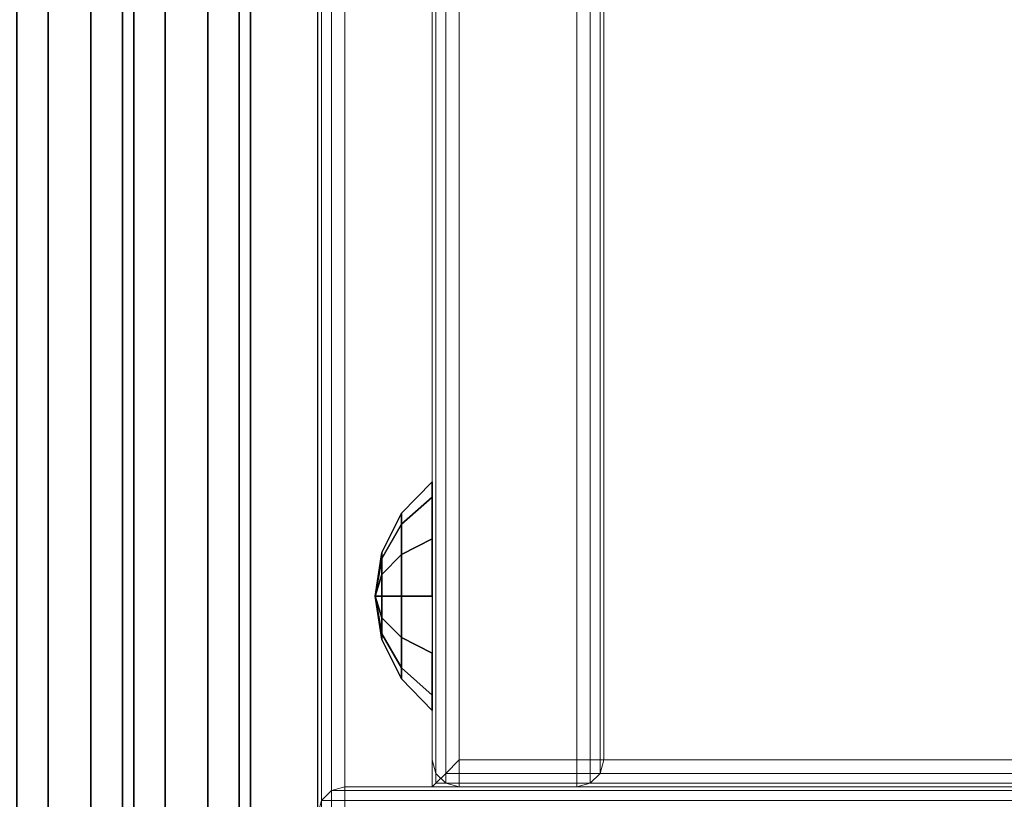
# Model space of a CAD drawing. Units: millimetres. Extents: x 290 to 53433, y -265 to 81661.
# Drawn here: x 363 to 472, y 394 to 481 of the extents above; entities that cross this region are included whole.
import ezdxf

# ---------------------------------------------------------------- set-up
doc = ezdxf.new("R2010")
doc.units = ezdxf.units.MM
doc.header["$LTSCALE"] = 200
for name, color, linetype in [('72_HOEM_INSERT', 7, 'Continuous'), ('72_HOEM_PL_D2_ANY', 7, 'Continuous'), ('72_HOEM_PL_D2_STORAGE', 8, 'Continuous'), ('72_HOEM_PL_D3_CART_LEG_CASTER', 7, 'Continuous'), ('72_HOEM_PL_D3_CART_LOCK', 7, 'Continuous'), ('72_HOEM_PL_D3_CART_SURFACE', 7, 'Continuous'), ('72_HOEM_PL_D3_CART_SURFACE_EDGE', 7, 'Continuous')]:
    doc.layers.add(name, color=color, linetype=linetype)

# ---------------------------------------------------------------- blocks, each defined once
blk = doc.blocks.new('72HOEM_PL_D3_GABE_1919_LJSNNG4_LOCK')
mesh = blk.add_polymesh((12, 4), dxfattribs=dict(m_close=True))
for k, corner in enumerate([(0.20105, -0.23495, 0.81631), (0.20105, -0.2342, 0.82114), (0.20105, -0.23202, 0.82551), (0.20105, -0.2286, 0.82901), (0.20105, -0.23495, 0.81631), (0.19864, -0.2342, 0.82049), (0.19645, -0.23202, 0.82428), (0.1947, -0.2286, 0.8273), (0.20105, -0.23495, 0.81631), (0.19687, -0.2342, 0.81872), (0.19308, -0.23202, 0.82091), (0.19005, -0.2286, 0.82266), (0.20105, -0.23495, 0.81631), (0.19622, -0.2342, 0.81631), (0.19185, -0.23202, 0.81631), (0.18835, -0.2286, 0.81631), (0.20105, -0.23495, 0.81631), (0.19687, -0.2342, 0.81389), (0.19308, -0.23202, 0.8117), (0.19005, -0.2286, 0.80996), (0.20105, -0.23495, 0.81631), (0.19864, -0.2342, 0.81212), (0.19645, -0.23202, 0.80833), (0.1947, -0.2286, 0.80531), (0.20105, -0.23495, 0.81631), (0.20105, -0.2342, 0.81147), (0.20105, -0.23202, 0.8071), (0.20105, -0.2286, 0.80361), (0.20105, -0.23495, 0.81631), (0.20347, -0.2342, 0.81212), (0.20565, -0.23202, 0.80833), (0.2074, -0.2286, 0.80531), (0.20105, -0.23495, 0.81631), (0.20523, -0.2342, 0.81389), (0.20902, -0.23202, 0.8117), (0.21205, -0.2286, 0.80996), (0.20105, -0.23495, 0.81631), (0.20588, -0.2342, 0.81631), (0.21025, -0.23202, 0.81631), (0.21375, -0.2286, 0.81631), (0.20105, -0.23495, 0.81631), (0.20523, -0.2342, 0.81872), (0.20902, -0.23202, 0.82091), (0.21205, -0.2286, 0.82266), (0.20105, -0.23495, 0.81631), (0.20347, -0.2342, 0.82049), (0.20565, -0.23202, 0.82428), (0.2074, -0.2286, 0.8273)]):
    mesh.set_mesh_vertex(divmod(k, 4), corner)
mesh = blk.add_polymesh((12, 4), dxfattribs=dict(m_close=True))
for k, corner in enumerate([(0.20105, -0.23495, 0.65184), (0.20105, -0.2342, 0.65667), (0.20105, -0.23202, 0.66104), (0.20105, -0.2286, 0.66454), (0.20105, -0.23495, 0.65184), (0.19864, -0.2342, 0.65602), (0.19645, -0.23202, 0.65981), (0.1947, -0.2286, 0.66283), (0.20105, -0.23495, 0.65184), (0.19687, -0.2342, 0.65425), (0.19308, -0.23202, 0.65644), (0.19005, -0.2286, 0.65819), (0.20105, -0.23495, 0.65184), (0.19622, -0.2342, 0.65184), (0.19185, -0.23202, 0.65184), (0.18835, -0.2286, 0.65184), (0.20105, -0.23495, 0.65184), (0.19687, -0.2342, 0.64942), (0.19308, -0.23202, 0.64723), (0.19005, -0.2286, 0.64549), (0.20105, -0.23495, 0.65184), (0.19864, -0.2342, 0.64765), (0.19645, -0.23202, 0.64386), (0.1947, -0.2286, 0.64084), (0.20105, -0.23495, 0.65184), (0.20105, -0.2342, 0.647), (0.20105, -0.23202, 0.64263), (0.20105, -0.2286, 0.63914), (0.20105, -0.23495, 0.65184), (0.20347, -0.2342, 0.64765), (0.20565, -0.23202, 0.64386), (0.2074, -0.2286, 0.64084), (0.20105, -0.23495, 0.65184), (0.20523, -0.2342, 0.64942), (0.20902, -0.23202, 0.64723), (0.21205, -0.2286, 0.64549), (0.20105, -0.23495, 0.65184), (0.20588, -0.2342, 0.65184), (0.21025, -0.23202, 0.65184), (0.21375, -0.2286, 0.65184), (0.20105, -0.23495, 0.65184), (0.20523, -0.2342, 0.65425), (0.20902, -0.23202, 0.65644), (0.21205, -0.2286, 0.65819), (0.20105, -0.23495, 0.65184), (0.20347, -0.2342, 0.65602), (0.20565, -0.23202, 0.65981), (0.2074, -0.2286, 0.66283)]):
    mesh.set_mesh_vertex(divmod(k, 4), corner)
blk = doc.blocks.new('72HOEM_PL_D3_GABE_1919_LJSNNG4')
at = {"lineweight": 0}
for points in [[(-0.2383, -0.2383, 0.9144), (0.2383, -0.2383, 0.9144), (0.2383, 0.2383, 0.9144), (-0.2383, 0.2383, 0.9144)], [(-0.2383, 0.2383, 0.89535), (0.2383, 0.2383, 0.89535), (0.2383, -0.2383, 0.89535), (-0.2383, -0.2383, 0.89535)], [(-0.2383, -0.2383, 0.16205), (0.2383, -0.2383, 0.16205), (0.2383, 0.2383, 0.16205), (-0.2383, 0.2383, 0.16205)], [(-0.2383, 0.2383, 0.143), (0.2383, 0.2383, 0.143), (0.2383, -0.2383, 0.143), (-0.2383, -0.2383, 0.143)], [(0.22225, -0.2383, 0.89235), (0.22225, 0.2383, 0.89235), (0.22225, 0.2383, 0.16505), (0.22225, -0.2383, 0.16505)], [(0.21925, -0.2286, 0.87003), (-0.21925, -0.2286, 0.87003), (-0.21925, -0.2286, 0.73601), (0.21925, -0.2286, 0.73601)], [(0.21925, -0.2286, 0.71096), (-0.21925, -0.2286, 0.71096), (-0.21925, -0.2286, 0.16505), (0.21925, -0.2286, 0.16505)]]:
    blk.add_3dface(points, dxfattribs=at)
blk = doc.blocks.new('72HOEM_PL_D3_GABE_1919_LJSNNG4_EDGE')
at = {"lineweight": 0}
for points in [[(-0.22225, -0.21255, 0.87302), (-0.22225, -0.2256, 0.87302), (0.22225, -0.2256, 0.87302), (0.22225, -0.21255, 0.87302)], [(-0.22225, -0.2286, 0.71696), (0.22225, -0.2286, 0.71696), (0.22225, -0.2286, 0.73001), (-0.22225, -0.2286, 0.73001)], [(-0.2413, -0.2413, 0.89835), (0.2413, -0.2413, 0.89835), (0.2413, -0.2413, 0.9114), (-0.2413, -0.2413, 0.9114)], [(-0.2413, -0.2413, 0.146), (0.2413, -0.2413, 0.146), (0.2413, -0.2413, 0.15905), (-0.2413, -0.2413, 0.15905)]]:
    blk.add_3dface(points, dxfattribs=at)
mesh = blk.add_polymesh((2, 4), dxfattribs=at)
for k, corner in enumerate([(0.22225, -0.2383, 0.89235), (0.22265, -0.2398, 0.89385), (0.22375, -0.2409, 0.89495), (0.22525, -0.2413, 0.89535), (0.22225, 0.2383, 0.89235), (0.22265, 0.2398, 0.89385), (0.22375, 0.2409, 0.89495), (0.22525, 0.2413, 0.89535)]):
    mesh.set_mesh_vertex(divmod(k, 4), corner)
mesh = blk.add_polymesh((2, 4), dxfattribs=at)
for k, corner in enumerate([(0.22225, 0.2383, 0.16505), (0.22265, 0.2398, 0.16355), (0.22375, 0.2409, 0.16245), (0.22525, 0.2413, 0.16205), (0.22225, -0.2383, 0.16505), (0.22265, -0.2398, 0.16355), (0.22375, -0.2409, 0.16245), (0.22525, -0.2413, 0.16205)]):
    mesh.set_mesh_vertex(divmod(k, 4), corner)
mesh = blk.add_polymesh((2, 4), dxfattribs=at)
for k, corner in enumerate([(0.21925, -0.2256, 0.73301), (0.22075, -0.2271, 0.73261), (0.22185, -0.2282, 0.73151), (0.22225, -0.2286, 0.73001), (0.21925, 0.2256, 0.73301), (0.22075, 0.2271, 0.73261), (0.22185, 0.2282, 0.73151), (0.22225, 0.2286, 0.73001)]):
    mesh.set_mesh_vertex(divmod(k, 4), corner)
mesh = blk.add_polymesh((2, 4), dxfattribs=at)
for k, corner in enumerate([(0.22225, -0.2286, 0.71696), (0.22185, -0.2282, 0.71546), (0.22075, -0.2271, 0.71436), (0.21925, -0.2256, 0.71396), (0.22225, 0.2286, 0.71696), (0.22185, 0.2282, 0.71546), (0.22075, 0.2271, 0.71436), (0.21925, 0.2256, 0.71396)]):
    mesh.set_mesh_vertex(divmod(k, 4), corner)
mesh = blk.add_polymesh((2, 4), dxfattribs=at)
for k, corner in enumerate([(-0.21925, -0.20955, 0.87003), (-0.22075, -0.20995, 0.87152), (-0.22185, -0.21105, 0.87262), (-0.22225, -0.21255, 0.87302), (0.21925, -0.20955, 0.87003), (0.22075, -0.20995, 0.87152), (0.22185, -0.21105, 0.87262), (0.22225, -0.21255, 0.87302)]):
    mesh.set_mesh_vertex(divmod(k, 4), corner)
mesh = blk.add_polymesh((2, 4), dxfattribs=at)
for k, corner in enumerate([(-0.21925, -0.2256, 0.73301), (-0.22075, -0.2271, 0.73261), (-0.22185, -0.2282, 0.73151), (-0.22225, -0.2286, 0.73001), (0.21925, -0.2256, 0.73301), (0.22075, -0.2271, 0.73261), (0.22185, -0.2282, 0.73151), (0.22225, -0.2286, 0.73001)]):
    mesh.set_mesh_vertex(divmod(k, 4), corner)
mesh = blk.add_polymesh((2, 4), dxfattribs=at)
for k, corner in enumerate([(0.21925, -0.2256, 0.71396), (0.22075, -0.2271, 0.71436), (0.22185, -0.2282, 0.71546), (0.22225, -0.2286, 0.71696), (-0.21925, -0.2256, 0.71396), (-0.22075, -0.2271, 0.71436), (-0.22185, -0.2282, 0.71546), (-0.22225, -0.2286, 0.71696)]):
    mesh.set_mesh_vertex(divmod(k, 4), corner)
mesh = blk.add_polymesh((2, 4), dxfattribs=at)
for k, corner in enumerate([(0.21925, -0.2286, 0.87003), (0.22075, -0.2282, 0.87152), (0.22185, -0.2271, 0.87262), (0.22225, -0.2256, 0.87302), (-0.21925, -0.2286, 0.87003), (-0.22075, -0.2282, 0.87152), (-0.22185, -0.2271, 0.87262), (-0.22225, -0.2256, 0.87302)]):
    mesh.set_mesh_vertex(divmod(k, 4), corner)
mesh = blk.add_polymesh((2, 4), dxfattribs=at)
for k, corner in enumerate([(-0.21925, -0.2286, 0.73601), (-0.22075, -0.2282, 0.73451), (-0.22185, -0.2271, 0.73341), (-0.22225, -0.2256, 0.73301), (0.21925, -0.2286, 0.73601), (0.22075, -0.2282, 0.73451), (0.22185, -0.2271, 0.73341), (0.22225, -0.2256, 0.73301)]):
    mesh.set_mesh_vertex(divmod(k, 4), corner)
mesh = blk.add_polymesh((2, 4), dxfattribs=at)
for k, corner in enumerate([(0.21925, -0.2286, 0.71096), (0.22075, -0.2282, 0.71246), (0.22185, -0.2271, 0.71356), (0.22225, -0.2256, 0.71396), (-0.21925, -0.2286, 0.71096), (-0.22075, -0.2282, 0.71246), (-0.22185, -0.2271, 0.71356), (-0.22225, -0.2256, 0.71396)]):
    mesh.set_mesh_vertex(divmod(k, 4), corner)
mesh = blk.add_polymesh((2, 4), dxfattribs=at)
for k, corner in enumerate([(-0.21925, -0.2286, 0.16505), (-0.22075, -0.2282, 0.16355), (-0.22185, -0.2271, 0.16245), (-0.22225, -0.2256, 0.16205), (0.21925, -0.2286, 0.16505), (0.22075, -0.2282, 0.16355), (0.22185, -0.2271, 0.16245), (0.22225, -0.2256, 0.16205)]):
    mesh.set_mesh_vertex(divmod(k, 4), corner)
mesh = blk.add_polymesh((2, 4), dxfattribs=at)
for k, corner in enumerate([(0.22225, -0.2256, 0.87302), (0.22185, -0.2271, 0.87262), (0.22075, -0.2282, 0.87152), (0.21925, -0.2286, 0.87003), (0.22225, -0.2256, 0.73301), (0.22185, -0.2271, 0.73341), (0.22075, -0.2282, 0.73451), (0.21925, -0.2286, 0.73601)]):
    mesh.set_mesh_vertex(divmod(k, 4), corner)
mesh = blk.add_polymesh((2, 4), dxfattribs=at)
for k, corner in enumerate([(0.22225, -0.2256, 0.71396), (0.22185, -0.2271, 0.71356), (0.22075, -0.2282, 0.71246), (0.21925, -0.2286, 0.71096), (0.22225, -0.2256, 0.16205), (0.22185, -0.2271, 0.16245), (0.22075, -0.2282, 0.16355), (0.21925, -0.2286, 0.16505)]):
    mesh.set_mesh_vertex(divmod(k, 4), corner)
mesh = blk.add_polymesh((2, 4), dxfattribs=at)
for k, corner in enumerate([(-0.2383, -0.2383, 0.9144), (-0.2398, -0.2398, 0.914), (-0.2409, -0.2409, 0.9129), (-0.2413, -0.2413, 0.9114), (0.2383, -0.2383, 0.9144), (0.2398, -0.2398, 0.914), (0.2409, -0.2409, 0.9129), (0.2413, -0.2413, 0.9114)]):
    mesh.set_mesh_vertex(divmod(k, 4), corner)
mesh = blk.add_polymesh((2, 4), dxfattribs=at)
for k, corner in enumerate([(0.2383, -0.2383, 0.89535), (0.2398, -0.2398, 0.89575), (0.2409, -0.2409, 0.89685), (0.2413, -0.2413, 0.89835), (-0.2383, -0.2383, 0.89535), (-0.2398, -0.2398, 0.89575), (-0.2409, -0.2409, 0.89685), (-0.2413, -0.2413, 0.89835)]):
    mesh.set_mesh_vertex(divmod(k, 4), corner)
mesh = blk.add_polymesh((2, 4), dxfattribs=at)
for k, corner in enumerate([(-0.2383, -0.2383, 0.16205), (-0.2398, -0.2398, 0.16165), (-0.2409, -0.2409, 0.16055), (-0.2413, -0.2413, 0.15905), (0.2383, -0.2383, 0.16205), (0.2398, -0.2398, 0.16165), (0.2409, -0.2409, 0.16055), (0.2413, -0.2413, 0.15905)]):
    mesh.set_mesh_vertex(divmod(k, 4), corner)
mesh = blk.add_polymesh((2, 4), dxfattribs=at)
for k, corner in enumerate([(0.2383, -0.2383, 0.143), (0.2398, -0.2398, 0.1434), (0.2409, -0.2409, 0.1445), (0.2413, -0.2413, 0.146), (-0.2383, -0.2383, 0.143), (-0.2398, -0.2398, 0.1434), (-0.2409, -0.2409, 0.1445), (-0.2413, -0.2413, 0.146)]):
    mesh.set_mesh_vertex(divmod(k, 4), corner)
mesh = blk.add_polymesh((2, 4), dxfattribs=at)
for k, corner in enumerate([(0.22525, -0.2413, 0.89535), (0.22375, -0.2409, 0.89495), (0.22265, -0.2398, 0.89385), (0.22225, -0.2383, 0.89235), (0.22525, -0.2413, 0.16205), (0.22375, -0.2409, 0.16245), (0.22265, -0.2398, 0.16355), (0.22225, -0.2383, 0.16505)]):
    mesh.set_mesh_vertex(divmod(k, 4), corner)
blk = doc.blocks.new('72HOEM_PL_D3_GABE_1919_LJSNNG4_LEG')
mesh = blk.add_polymesh((2, 15))
for k, corner in enumerate([(0.24289, -0.27129, 0.95378), (0.24289, -0.27478, 0.95726), (0.24289, -0.27605, 0.96202), (0.24289, -0.27478, 0.96679), (0.24289, -0.27129, 0.97027), (0.24289, -0.26653, 0.97155), (0.24289, -0.26177, 0.97027), (0.24289, -0.25354, 0.9654), (0.24289, -0.25007, 0.96193), (0.24289, -0.2488, 0.95718), (0.24289, -0.25007, 0.95244), (0.24289, -0.25354, 0.94897), (0.24289, -0.25828, 0.9477), (0.24289, -0.26303, 0.94897), (0.24289, -0.27129, 0.95378), (-0.24289, -0.27127, 0.95373), (-0.24289, -0.27481, 0.95721), (-0.24289, -0.27611, 0.962), (-0.24289, -0.27483, 0.96679), (-0.24289, -0.27132, 0.97029), (-0.24289, -0.26653, 0.97155), (-0.24289, -0.26175, 0.97023), (-0.24289, -0.25354, 0.9654), (-0.24289, -0.25007, 0.96193), (-0.24289, -0.2488, 0.95718), (-0.24289, -0.25007, 0.95244), (-0.24289, -0.25354, 0.94897), (-0.24289, -0.25828, 0.9477), (-0.24289, -0.26303, 0.94897), (-0.24289, -0.27127, 0.95373)]):
    mesh.set_mesh_vertex(divmod(k, 15), corner)
blk = doc.blocks.new('72HOEM_PL_D2_GABE_1919_LJSNNC4')
at = {"layer": '72_HOEM_PL_D2_STORAGE'}
for p, q in [((-0.24016, 0.2413), (0.24016, 0.2413)), ((0.24016, -0.2413), (-0.24016, -0.2413))]:
    blk.add_line(p, q, dxfattribs=at)
blk = doc.blocks.new('72HOEM_PL21311753219000')
blk.add_blockref('72HOEM_PL_D2_GABE_1919_LJSNNC4', (0, 0))
blk = doc.blocks.new('XCAD03280B06C786077AB30CC341089D1B6E1C')
at = {"layer": '72_HOEM_PL_D2_ANY', "color": 7}
blk.add_blockref('72HOEM_PL21311753219000', (0, 0), dxfattribs=at)
at = {"layer": '72_HOEM_PL_D3_CART_LEG_CASTER', "color": 0}
blk.add_blockref('72HOEM_PL_D3_GABE_1919_LJSNNG4_LEG', (0, 0), dxfattribs=at)
at = {"layer": '72_HOEM_PL_D3_CART_LOCK', "color": 0}
blk.add_blockref('72HOEM_PL_D3_GABE_1919_LJSNNG4_LOCK', (0, 0), dxfattribs=at)
at = {"layer": '72_HOEM_PL_D3_CART_SURFACE', "color": 0}
blk.add_blockref('72HOEM_PL_D3_GABE_1919_LJSNNG4', (0, 0), dxfattribs=at)
at = {"layer": '72_HOEM_PL_D3_CART_SURFACE_EDGE', "color": 0}
blk.add_blockref('72HOEM_PL_D3_GABE_1919_LJSNNG4_EDGE', (0, 0), dxfattribs=at)
blk = doc.blocks.new('72HOEM_PL21311753197000')
blk.add_blockref('72HOEM_PL_D2_GABE_1919_LJSNNC4', (0, 0))
blk = doc.blocks.new('XCAD017F1AD2072F413E4ADCBA1D5C9A06D71F')
at = {"layer": '72_HOEM_PL_D2_ANY', "color": 7}
blk.add_blockref('72HOEM_PL21311753197000', (0, 0), dxfattribs=at)

msp = doc.modelspace()

# ---------------------------------------------------------------- block references
at = {"layer": '72_HOEM_INSERT', "zscale": 1000}
for name, xscale, yscale, rotation in [('XCAD03280B06C786077AB30CC341089D1B6E1C', 1000, 1000, 270), ('XCAD017F1AD2072F413E4ADCBA1D5C9A06D71F', 999.9999999999998, 999.9999999999998, 89.99999999999999)]:
    msp.add_blockref(name, (637.39, 618.05, 0), dxfattribs=dict(at, xscale=xscale, yscale=yscale, rotation=rotation))

doc.saveas('drawing.dxf')
